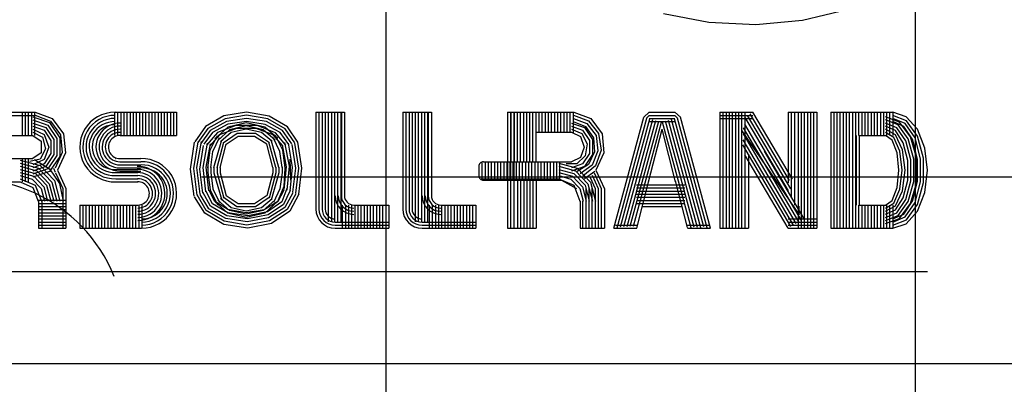
# Model space of a CAD drawing. Units: inches. Extents: x 1.6 to 50.7, y 18.2 to 63.4.
# Drawn here: x 36.5 to 37.3, y 34.2 to 34.5 of the extents above; entities that cross this region are included whole.
import ezdxf

# ---------------------------------------------------------------- set-up
doc = ezdxf.new("R2010")
doc.units = ezdxf.units.IN
doc.header["$MEASUREMENT"] = 0
doc.layers.add('TOP$3', color=7, linetype='Continuous')

msp = doc.modelspace()

# ---------------------------------------------------------------- linework, layer by layer
at = {"layer": 'TOP$3', "color": 123}
for p, q in [((36.774395, 35.046307), (36.774395, 33.897305)), ((37.200752, 34.915958), (37.200752, 33.766956)), ((37.200752, 34.915958), (37.200752, 33.766956)), ((37.200752, 34.915958), (37.200752, 33.766956)), ((37.200752, 34.915958), (37.200752, 33.766956)), ((37.200752, 34.915958), (37.200752, 33.766956)), ((37.200752, 34.915958), (37.200752, 33.766956)), ((37.200752, 34.915958), (37.200752, 33.766956)), ((37.200752, 34.915958), (37.200752, 33.766956)), ((37.200752, 34.915958), (37.200752, 33.766956)), ((37.200752, 34.915958), (37.200752, 33.766956)), ((37.200752, 34.915958), (37.200752, 33.766956)), ((37.200752, 34.915958), (37.200752, 33.766956)), ((37.200752, 34.915958), (37.200752, 33.766956)), ((37.200752, 34.915958), (37.200752, 33.766956)), ((37.034737, 34.465866), (36.998177, 34.472893)), ((37.146, 34.476173), (37.110149, 34.467541)), ((37.072563, 34.464058), (37.034737, 34.465866)), ((37.110149, 34.467541), (37.072563, 34.464058)), ((36.43877, 34.393631), (36.492138, 34.393631)), ((36.48177, 34.374931), (36.48177, 34.393631)), ((36.484272, 34.374931), (36.484272, 34.393631)), ((36.486771, 34.374931), (36.486771, 34.393631)), ((36.489273, 34.374931), (36.489273, 34.393631)), ((36.491768, 34.374931), (36.491768, 34.393631)), ((36.492142, 34.393665), (36.505871, 34.388474)), ((36.556023, 34.393631), (36.556023, 34.374931)), ((36.556652, 34.393631), (36.606022, 34.393631)), ((36.558525, 34.393631), (36.558525, 34.374931)), ((36.56102, 34.393631), (36.56102, 34.374931)), ((36.563526, 34.393631), (36.563526, 34.374931)), ((36.566021, 34.393631), (36.566021, 34.374931)), ((36.568527, 34.393631), (36.568527, 34.374931)), ((36.571022, 34.393631), (36.571022, 34.374931)), ((36.573524, 34.393631), (36.573524, 34.374931)), ((36.576023, 34.393631), (36.576023, 34.374931)), ((36.578526, 34.393631), (36.578526, 34.374931)), ((36.58102, 34.393631), (36.58102, 34.374931)), ((36.583527, 34.393631), (36.583527, 34.374931)), ((36.586021, 34.393631), (36.586021, 34.374931)), ((36.588524, 34.393631), (36.588524, 34.374931)), ((36.591022, 34.393631), (36.591022, 34.374931)), ((36.593525, 34.393631), (36.593525, 34.374931)), ((36.59602, 34.393631), (36.59602, 34.374931)), ((36.598526, 34.393631), (36.598526, 34.374931)), ((36.601021, 34.393631), (36.601021, 34.374931)), ((36.603527, 34.393631), (36.603527, 34.374931)), ((36.606022, 34.393631), (36.606022, 34.374931)), ((36.662331, 34.393684), (36.644054, 34.390694)), ((36.680569, 34.390572), (36.662331, 34.393684)), ((36.718174, 34.393631), (36.718174, 34.315628)), ((36.718174, 34.393631), (36.741177, 34.393631)), ((36.720676, 34.393631), (36.720676, 34.315628)), ((36.723175, 34.393631), (36.723175, 34.315628)), ((36.725674, 34.393631), (36.725674, 34.315628)), ((36.728176, 34.393631), (36.728176, 34.305244)), ((36.730675, 34.393631), (36.730675, 34.305244)), ((36.733177, 34.393631), (36.733177, 34.305244)), ((36.735676, 34.393631), (36.735676, 34.305244)), ((36.738174, 34.393631), (36.738174, 34.305244)), ((36.738674, 34.393631), (36.738674, 34.326332)), ((36.741177, 34.393631), (36.741177, 34.326332)), ((36.788174, 34.393631), (36.788174, 34.315628)), ((36.788174, 34.393631), (36.811176, 34.393631)), ((36.790676, 34.393631), (36.790676, 34.315628)), ((36.793175, 34.393631), (36.793175, 34.315628)), ((36.795677, 34.393631), (36.795677, 34.315628)), ((36.798176, 34.393631), (36.798176, 34.305244)), ((36.800674, 34.393631), (36.800674, 34.305244)), ((36.803177, 34.393631), (36.803177, 34.305244)), ((36.805676, 34.393631), (36.805676, 34.305244)), ((36.808174, 34.393631), (36.808174, 34.305244)), ((36.808674, 34.393631), (36.808674, 34.326332)), ((36.811176, 34.393631), (36.811176, 34.326332)), ((36.872524, 34.393631), (36.872524, 34.300125)), ((36.872524, 34.393631), (36.925892, 34.393631)), ((36.875023, 34.393631), (36.875023, 34.300125)), ((36.875526, 34.374931), (36.875526, 34.393631)), ((36.877525, 34.393631), (36.877525, 34.300125)), ((36.878021, 34.374931), (36.878021, 34.393631)), ((36.880524, 34.374931), (36.880524, 34.393631)), ((36.883022, 34.374931), (36.883022, 34.393631)), ((36.885525, 34.374931), (36.885525, 34.393631)), ((36.88802, 34.374931), (36.88802, 34.393631)), ((36.890526, 34.374931), (36.890526, 34.393631)), ((36.893021, 34.374931), (36.893021, 34.393631)), ((36.895527, 34.374931), (36.895527, 34.393631)), ((36.898022, 34.377464), (36.898022, 34.393631)), ((36.900524, 34.377464), (36.900524, 34.393631)), ((36.903023, 34.377464), (36.903023, 34.393631)), ((36.905525, 34.377464), (36.905525, 34.393631)), ((36.90802, 34.377464), (36.90802, 34.393631)), ((36.910526, 34.377464), (36.910526, 34.393631)), ((36.913021, 34.377464), (36.913021, 34.393631)), ((36.915524, 34.377464), (36.915524, 34.393631)), ((36.918022, 34.377464), (36.918022, 34.393631)), ((36.920525, 34.377464), (36.920525, 34.393631)), ((36.923023, 34.377464), (36.923023, 34.393631)), ((36.925526, 34.377338), (36.925526, 34.393631)), ((36.925892, 34.393665), (36.939625, 34.388474)), ((36.986725, 34.393597), (36.982174, 34.389629)), ((36.986721, 34.3936), (37.007336, 34.3936)), ((37.007324, 34.393597), (37.011875, 34.389629)), ((37.043526, 34.393631), (37.043526, 34.300125)), ((37.043526, 34.393631), (37.07021, 34.393631)), ((37.046021, 34.393631), (37.046021, 34.300125)), ((37.048527, 34.393631), (37.048527, 34.300125)), ((37.051022, 34.393631), (37.051022, 34.300125)), ((37.053524, 34.393631), (37.053524, 34.300125)), ((37.056023, 34.393631), (37.056023, 34.300125)), ((37.058525, 34.393631), (37.058525, 34.300125)), ((37.06102, 34.393631), (37.06102, 34.300125)), ((37.063526, 34.393631), (37.063526, 34.300125)), ((37.099724, 34.338528), (37.068054, 34.392365)), ((37.10194, 34.339684), (37.07021, 34.393631)), ((37.098526, 34.393631), (37.098526, 34.345493)), ((37.098526, 34.393631), (37.121525, 34.393631)), ((37.098526, 34.393631), (37.098526, 34.336857)), ((37.101021, 34.393631), (37.101021, 34.324619)), ((37.103527, 34.393631), (37.103527, 34.318829)), ((37.106525, 34.393631), (37.106525, 34.300125)), ((37.10902, 34.393631), (37.10902, 34.300125)), ((37.111526, 34.393631), (37.111526, 34.300125)), ((37.114021, 34.393631), (37.114021, 34.300125)), ((37.116524, 34.393631), (37.116524, 34.300125)), ((37.119022, 34.393631), (37.119022, 34.300125)), ((37.121525, 34.393631), (37.121525, 34.300125)), ((37.132774, 34.393631), (37.132774, 34.300125)), ((37.132774, 34.393631), (37.182934, 34.393631)), ((37.135273, 34.393631), (37.135273, 34.300125)), ((37.137772, 34.393631), (37.137772, 34.300125)), ((37.140274, 34.393631), (37.140274, 34.300125)), ((37.142773, 34.393631), (37.142773, 34.300125)), ((37.145275, 34.393631), (37.145275, 34.300125)), ((37.147774, 34.393631), (37.147774, 34.300125)), ((37.150272, 34.393631), (37.150272, 34.300125)), ((37.152775, 34.393631), (37.152775, 34.300125)), ((37.155273, 34.393631), (37.155273, 34.374931)), ((37.157772, 34.393631), (37.157772, 34.374931)), ((37.160275, 34.393631), (37.160275, 34.374931)), ((37.162773, 34.393631), (37.162773, 34.374931)), ((37.165272, 34.393631), (37.165272, 34.374931)), ((37.167774, 34.393631), (37.167774, 34.374931)), ((37.170273, 34.393631), (37.170273, 34.374931)), ((37.172775, 34.393631), (37.172775, 34.374931)), ((37.175274, 34.393631), (37.175274, 34.374931)), ((37.177773, 34.393631), (37.177773, 34.374931)), ((37.180275, 34.393631), (37.180275, 34.374931)), ((37.182774, 34.393631), (37.182774, 34.374931)), ((37.193588, 34.390068), (37.182934, 34.393627)), ((36.43877, 34.391125), (36.492138, 34.391125)), ((36.490284, 34.389961), (36.503674, 34.385307)), ((36.490284, 34.387463), (36.502205, 34.383286)), ((36.490284, 34.384964), (36.500736, 34.381264)), ((36.491993, 34.391167), (36.504414, 34.38644)), ((36.503674, 34.385307), (36.511951, 34.373123)), ((36.504414, 34.38644), (36.512569, 34.375324)), ((36.505871, 34.388474), (36.514885, 34.376263)), ((36.644054, 34.390694), (36.629246, 34.382175)), ((36.645115, 34.388428), (36.631168, 34.380577)), ((36.646172, 34.386162), (36.633095, 34.378979)), ((36.662319, 34.391186), (36.645115, 34.388428)), ((36.662308, 34.388683), (36.646172, 34.386162)), ((36.662296, 34.386185), (36.647228, 34.3839)), ((36.662109, 34.385075), (36.647255, 34.381527)), ((36.677017, 34.38168), (36.662109, 34.385075)), ((36.677334, 34.383804), (36.662296, 34.386185)), ((36.67841, 34.386059), (36.662308, 34.388683)), ((36.679489, 34.388317), (36.662319, 34.391186)), ((36.691399, 34.378796), (36.67841, 34.386059)), ((36.693336, 34.380375), (36.679489, 34.388317)), ((36.695274, 34.381954), (36.680569, 34.390572)), ((36.924038, 34.384964), (36.934486, 34.381264)), ((36.925449, 34.386177), (36.935383, 34.382275)), ((36.925598, 34.388672), (36.936516, 34.384556)), ((36.925743, 34.391167), (36.937706, 34.386787)), ((36.936516, 34.384556), (36.943821, 34.374855)), ((36.937706, 34.386787), (36.945873, 34.376427)), ((36.939625, 34.388474), (36.948639, 34.376263)), ((36.958031, 34.300125), (36.982178, 34.389629)), ((36.960705, 34.300449), (36.984592, 34.388985)), ((36.963501, 34.301224), (36.987007, 34.388332)), ((36.966202, 34.30164), (36.989422, 34.38768)), ((36.968746, 34.30146), (36.991833, 34.387032)), ((36.971409, 34.301727), (36.994251, 34.386379)), ((36.973999, 34.301723), (36.996658, 34.385723)), ((36.986713, 34.391098), (36.984539, 34.388859)), ((36.986721, 34.391098), (37.007336, 34.391098)), ((36.986721, 34.388599), (37.007336, 34.388599)), ((36.986721, 34.386097), (37.007336, 34.386097)), ((37.020374, 34.300545), (36.997387, 34.385723)), ((37.022823, 34.301064), (36.999802, 34.386379)), ((37.025497, 34.300758), (37.002213, 34.387032)), ((37.028149, 34.300545), (37.004627, 34.38768)), ((37.03054, 34.30125), (37.007042, 34.388332)), ((37.007324, 34.391098), (37.009495, 34.388859)), ((37.033329, 34.300529), (37.009453, 34.388985)), ((37.036022, 34.300125), (37.011868, 34.389629)), ((37.043526, 34.391125), (37.07021, 34.391125)), ((37.043526, 34.38863), (37.07021, 34.38863)), ((37.09877, 34.330288), (37.063747, 34.389828)), ((37.100708, 34.331924), (37.065899, 34.391094)), ((37.188179, 34.385666), (37.176991, 34.389931)), ((37.187096, 34.383411), (37.176991, 34.387428)), ((37.186008, 34.381161), (37.176991, 34.38493)), ((37.193928, 34.386745), (37.182934, 34.391129)), ((37.192844, 34.384495), (37.182934, 34.388626)), ((37.191761, 34.38224), (37.182934, 34.386127)), ((37.197151, 34.373718), (37.188179, 34.385666)), ((37.200794, 34.37291), (37.192844, 34.384495)), ((37.202621, 34.379936), (37.193588, 34.390068)), ((37.202747, 34.374466), (37.193928, 34.386745)), ((36.490284, 34.382462), (36.499268, 34.379242)), ((36.490284, 34.379963), (36.499321, 34.375751)), ((36.490284, 34.377464), (36.497963, 34.373482)), ((36.499268, 34.379242), (36.504818, 34.370804)), ((36.500736, 34.381264), (36.507195, 34.371578)), ((36.502205, 34.383286), (36.509571, 34.372349)), ((36.629246, 34.382175), (36.620739, 34.369755)), ((36.631168, 34.380577), (36.623161, 34.369133)), ((36.633095, 34.378979), (36.62558, 34.368511)), ((36.635017, 34.377384), (36.628002, 34.367889)), ((36.638882, 34.377216), (36.630424, 34.367268)), ((36.647228, 34.3839), (36.635017, 34.377384)), ((36.647255, 34.381527), (36.636879, 34.372093)), ((36.653713, 34.38295), (36.638882, 34.377216)), ((36.648582, 34.37941), (36.639122, 34.370987)), ((36.654354, 34.380531), (36.640659, 34.375454)), ((36.64991, 34.377289), (36.641365, 34.369881)), ((36.654659, 34.37648), (36.643604, 34.368774)), ((36.662125, 34.382576), (36.648582, 34.37941)), ((36.66214, 34.380074), (36.64991, 34.377289)), ((36.670849, 34.382896), (36.653713, 34.38295)), ((36.670185, 34.380486), (36.654354, 34.380531)), ((36.66967, 34.376549), (36.654659, 34.37648)), ((36.675716, 34.379543), (36.662125, 34.382576)), ((36.674416, 34.377407), (36.66214, 34.380074)), ((36.680847, 34.368946), (36.66967, 34.376549)), ((36.683807, 34.375332), (36.670185, 34.380486)), ((36.6856, 34.377075), (36.670849, 34.382896)), ((36.683075, 34.370083), (36.674416, 34.377407)), ((36.685303, 34.371216), (36.675716, 34.379543)), ((36.687531, 34.372349), (36.677017, 34.38168)), ((36.689461, 34.377216), (36.677334, 34.383804)), ((36.693924, 34.367077), (36.6856, 34.377075)), ((36.69635, 34.36768), (36.689461, 34.377216)), ((36.698776, 34.368279), (36.691399, 34.378796)), ((36.701206, 34.368877), (36.693336, 34.380375)), ((36.703632, 34.36948), (36.695274, 34.381954)), ((36.895527, 34.377464), (36.924038, 34.377464)), ((36.924038, 34.382462), (36.933018, 34.379242)), ((36.924038, 34.379963), (36.93224, 34.376614)), ((36.924038, 34.377464), (36.931305, 34.373985)), ((36.93224, 34.376614), (36.936615, 34.368122)), ((36.933018, 34.379242), (36.938568, 34.370804)), ((36.934486, 34.381264), (36.940945, 34.371578)), ((36.935383, 34.382275), (36.941807, 34.373112)), ((36.986153, 34.337639), (36.997013, 34.380127)), ((37.007912, 34.337639), (36.997013, 34.380127)), ((37.06118, 34.378529), (37.107487, 34.310802)), ((37.107143, 34.305195), (37.062527, 34.38105)), ((37.109299, 34.306465), (37.063683, 34.384014)), ((37.184925, 34.37891), (37.176991, 34.382427)), ((37.184883, 34.3755), (37.176991, 34.379929)), ((37.183636, 34.373337), (37.176991, 34.37743)), ((37.191288, 34.369045), (37.184925, 34.37891)), ((37.193241, 34.370602), (37.186008, 34.381161)), ((37.195198, 34.372162), (37.187096, 34.383411)), ((37.198837, 34.371349), (37.191761, 34.38224)), ((37.208656, 34.364769), (37.202621, 34.379936)), ((36.461769, 34.374931), (36.49028, 34.374931)), ((36.490284, 34.374962), (36.497021, 34.370277)), ((36.497021, 34.370277), (36.497021, 34.360905)), ((36.497963, 34.373482), (36.500496, 34.364212)), ((36.499321, 34.375751), (36.503063, 34.365589)), ((36.504818, 34.370804), (36.504818, 34.360378)), ((36.507195, 34.371578), (36.507195, 34.359604)), ((36.509571, 34.372349), (36.509571, 34.358833)), ((36.511951, 34.373123), (36.511951, 34.358059)), ((36.512569, 34.375324), (36.513939, 34.361248)), ((36.514885, 34.376263), (36.516399, 34.360806)), ((36.560581, 34.374931), (36.606022, 34.374931)), ((36.617245, 34.347778), (36.620544, 34.36948)), ((36.619755, 34.348408), (36.62326, 34.369804)), ((36.622269, 34.348991), (36.625957, 34.370033)), ((36.627274, 34.349216), (36.630783, 34.368755)), ((36.640659, 34.375454), (36.632847, 34.366646)), ((36.63298, 34.363014), (36.638844, 34.37492)), ((36.6353, 34.362083), (36.640606, 34.373142)), ((36.636101, 34.349079), (36.642365, 34.371368)), ((36.638599, 34.349144), (36.644123, 34.369591)), ((36.655575, 34.374153), (36.645847, 34.367664)), ((36.668785, 34.37421), (36.655575, 34.374153)), ((36.678619, 34.367813), (36.668785, 34.37421)), ((36.685902, 34.349144), (36.680378, 34.369591)), ((36.6884, 34.349079), (36.682137, 34.371368)), ((36.691498, 34.366478), (36.683807, 34.375332)), ((36.689201, 34.362083), (36.683895, 34.373142)), ((36.691521, 34.363014), (36.685658, 34.37492)), ((36.696873, 34.350185), (36.69323, 34.369247)), ((36.699402, 34.349487), (36.696026, 34.368759)), ((36.70443, 34.348549), (36.701305, 34.368584)), ((36.706928, 34.34861), (36.70364, 34.369484)), ((36.875526, 34.353729), (36.875526, 34.374931)), ((36.878021, 34.353729), (36.878021, 34.374931)), ((36.880524, 34.353729), (36.880524, 34.374931)), ((36.883022, 34.353729), (36.883022, 34.374931)), ((36.885525, 34.353729), (36.885525, 34.374931)), ((36.88802, 34.353729), (36.88802, 34.374931)), ((36.890526, 34.353729), (36.890526, 34.374931)), ((36.893021, 34.353729), (36.893021, 34.374931)), ((36.895527, 34.353729), (36.895527, 34.374931)), ((36.931305, 34.373985), (36.934319, 34.365589)), ((36.938568, 34.370804), (36.938568, 34.360378)), ((36.940945, 34.371578), (36.940945, 34.359604)), ((36.941807, 34.373112), (36.942677, 34.361607)), ((36.943821, 34.374855), (36.945343, 34.362446)), ((36.945873, 34.376427), (36.947929, 34.363037)), ((36.948639, 34.376263), (36.950153, 34.360806)), ((37.102833, 34.302662), (37.062393, 34.37141)), ((37.104992, 34.303928), (37.062485, 34.376183)), ((37.153275, 34.374931), (37.153275, 34.318829)), ((37.155773, 34.374931), (37.155773, 34.318829)), ((37.155773, 34.374931), (37.176991, 34.374931)), ((37.182384, 34.37117), (37.176991, 34.374928)), ((37.186333, 34.360905), (37.182384, 34.37117)), ((37.188496, 34.362152), (37.183636, 34.373337)), ((37.190662, 34.363403), (37.184883, 34.3755)), ((37.194817, 34.35479), (37.191288, 34.369045)), ((37.197254, 34.355347), (37.193241, 34.370602)), ((37.199692, 34.355904), (37.195198, 34.372162)), ((37.202129, 34.356457), (37.197151, 34.373718)), ((37.202766, 34.35561), (37.198837, 34.371349)), ((37.205204, 34.356167), (37.200794, 34.37291)), ((37.207642, 34.356724), (37.202747, 34.374466)), ((36.497021, 34.360905), (36.490284, 34.35622)), ((36.500496, 34.364212), (36.496181, 34.355865)), ((36.503063, 34.365589), (36.499321, 34.355427)), ((36.513939, 34.361248), (36.508102, 34.348557)), ((36.516399, 34.360806), (36.509949, 34.34687)), ((36.624744, 34.347694), (36.627544, 34.366791)), ((36.62978, 34.349308), (36.633179, 34.368073)), ((36.631104, 34.348953), (36.63298, 34.363014)), ((36.633602, 34.349018), (36.6353, 34.362083)), ((36.641098, 34.349209), (36.645885, 34.367817)), ((36.683403, 34.349209), (36.678616, 34.367817)), ((36.690899, 34.349018), (36.689201, 34.362083)), ((36.694397, 34.349525), (36.69128, 34.367256)), ((36.693401, 34.348953), (36.691521, 34.363014)), ((36.701931, 34.348488), (36.698971, 34.367687)), ((36.934319, 34.365589), (36.931305, 34.357197)), ((36.936615, 34.368122), (36.935131, 34.358452)), ((36.942677, 34.361607), (36.937717, 34.351414)), ((36.945343, 34.362446), (36.940632, 34.351017)), ((36.947929, 34.363037), (36.943287, 34.35041)), ((36.950153, 34.360806), (36.943703, 34.34687)), ((37.100677, 34.301395), (37.061935, 34.36726)), ((37.111454, 34.307732), (37.079453, 34.362133)), ((37.187775, 34.346878), (37.186333, 34.360905)), ((37.190277, 34.346878), (37.188496, 34.362152)), ((37.192776, 34.346878), (37.190662, 34.363403)), ((37.210777, 34.346878), (37.208656, 34.364769)), ((36.461769, 34.356228), (36.49028, 34.356228)), ((36.479973, 34.355061), (36.496025, 34.350628)), ((36.48177, 34.337528), (36.48177, 34.356228)), ((36.484272, 34.337528), (36.484272, 34.356228)), ((36.486771, 34.337528), (36.486771, 34.356228)), ((36.496181, 34.355865), (36.487911, 34.354038)), ((36.499321, 34.355427), (36.490284, 34.351219)), ((36.491425, 34.355556), (36.503521, 34.348053)), ((36.504818, 34.360378), (36.499268, 34.35194)), ((36.507195, 34.359604), (36.500736, 34.349918)), ((36.509571, 34.358833), (36.502205, 34.347897)), ((36.511951, 34.358059), (36.503674, 34.345875)), ((36.556499, 34.356228), (36.556683, 34.356228)), ((36.560379, 34.356228), (36.577187, 34.356228)), ((36.560379, 34.353729), (36.577187, 34.353729)), ((36.698013, 34.339001), (36.697453, 34.355881)), ((36.851929, 34.352802), (36.851929, 34.340031)), ((36.853195, 34.353729), (36.924038, 34.353729)), ((36.854424, 34.353729), (36.854424, 34.340031)), ((36.856926, 34.353729), (36.856926, 34.340031)), ((36.859425, 34.353729), (36.859425, 34.340031)), ((36.861927, 34.353729), (36.861927, 34.340031)), ((36.864422, 34.353729), (36.864422, 34.340031)), ((36.866928, 34.353729), (36.866928, 34.340031)), ((36.869423, 34.353729), (36.869423, 34.340031)), ((36.871929, 34.353729), (36.871929, 34.340031)), ((36.874424, 34.353729), (36.874424, 34.340031)), ((36.876926, 34.353729), (36.876926, 34.340031)), ((36.879425, 34.353729), (36.879425, 34.340031)), ((36.881927, 34.353729), (36.881927, 34.340031)), ((36.884422, 34.353729), (36.884422, 34.340031)), ((36.886929, 34.353729), (36.886929, 34.340031)), ((36.889423, 34.353729), (36.889423, 34.340031)), ((36.891926, 34.353729), (36.891926, 34.340031)), ((36.894424, 34.353729), (36.894424, 34.340031)), ((36.896927, 34.353729), (36.896927, 34.340031)), ((36.899422, 34.353729), (36.899422, 34.340031)), ((36.901928, 34.353729), (36.901928, 34.340031)), ((36.904423, 34.353729), (36.904423, 34.340031)), ((36.906929, 34.353729), (36.906929, 34.340031)), ((36.909424, 34.353729), (36.909424, 34.340031)), ((36.911926, 34.353729), (36.911926, 34.340031)), ((36.914425, 34.353729), (36.914425, 34.340031)), ((36.931305, 34.357197), (36.924038, 34.353718)), ((36.935131, 34.358452), (36.928471, 34.352112)), ((36.938568, 34.360378), (36.933018, 34.35194)), ((36.940945, 34.359604), (36.934486, 34.349918)), ((37.098526, 34.300125), (37.063648, 34.359417)), ((37.066525, 34.359741), (37.066525, 34.300125)), ((37.194817, 34.338966), (37.194817, 34.35479)), ((37.197254, 34.338413), (37.197254, 34.355347)), ((37.199692, 34.337856), (37.199692, 34.355904)), ((37.202129, 34.337299), (37.202129, 34.356457)), ((37.202766, 34.338142), (37.202766, 34.35561)), ((37.205204, 34.337589), (37.205204, 34.356167)), ((37.207642, 34.337032), (37.207642, 34.356724)), ((36.479973, 34.352562), (36.494778, 34.348465)), ((36.479973, 34.35006), (36.493526, 34.346298)), ((36.479973, 34.347561), (36.492275, 34.344135)), ((36.479973, 34.345062), (36.491028, 34.341969)), ((36.499268, 34.35194), (36.490284, 34.348721)), ((36.500736, 34.349918), (36.490284, 34.346218)), ((36.502205, 34.347897), (36.490284, 34.343719)), ((36.503674, 34.345875), (36.490284, 34.341217)), ((36.493526, 34.346298), (36.503448, 34.336021)), ((36.494778, 34.348465), (36.505611, 34.337269)), ((36.496025, 34.350628), (36.507778, 34.33852)), ((36.503521, 34.348053), (36.511696, 34.336201)), ((36.508522, 34.345047), (36.507122, 34.348202)), ((36.508427, 34.344891), (36.514286, 34.332146)), ((36.50996, 34.346867), (36.516785, 34.332165)), ((36.557125, 34.347527), (36.574848, 34.347527)), ((36.557125, 34.345032), (36.574848, 34.345032)), ((36.560379, 34.351227), (36.577187, 34.351227)), ((36.560379, 34.348728), (36.577187, 34.348728)), ((36.560379, 34.34623), (36.577187, 34.34623)), ((36.620155, 34.325989), (36.617245, 34.347778)), ((36.622509, 34.326836), (36.619755, 34.348408)), ((36.624863, 34.327679), (36.622269, 34.348991)), ((36.627213, 34.328522), (36.624744, 34.347694)), ((36.629566, 34.329369), (36.627274, 34.349216)), ((36.63192, 34.330212), (36.62978, 34.349308)), ((36.631065, 34.345047), (36.632942, 34.330982)), ((36.631115, 34.34977), (36.631069, 34.34441)), ((36.633564, 34.344982), (36.635265, 34.331917)), ((36.63361, 34.349628), (36.633568, 34.344505)), ((36.636063, 34.344917), (36.642326, 34.322632)), ((36.636105, 34.349487), (36.636066, 34.344601)), ((36.638603, 34.34935), (36.638561, 34.344696)), ((36.638561, 34.344852), (36.644085, 34.324406)), ((36.641098, 34.349209), (36.64106, 34.344788)), ((36.64106, 34.344788), (36.645847, 34.326183)), ((36.683441, 34.344788), (36.678654, 34.326183)), ((36.68594, 34.344852), (36.680416, 34.324406)), ((36.688438, 34.344917), (36.682175, 34.322632)), ((36.683403, 34.349209), (36.683441, 34.344788)), ((36.685898, 34.34935), (36.68594, 34.344696)), ((36.688396, 34.349487), (36.688438, 34.344601)), ((36.688396, 34.349487), (36.688438, 34.344601)), ((36.688396, 34.349487), (36.688438, 34.344601)), ((36.690937, 34.344982), (36.689236, 34.331917)), ((36.690891, 34.349628), (36.690937, 34.344505)), ((36.693237, 34.348587), (36.692284, 34.333744)), ((36.692585, 34.331467), (36.694397, 34.349525)), ((36.694958, 34.330685), (36.696873, 34.350185)), ((36.697334, 34.329903), (36.699402, 34.349487)), ((36.699707, 34.329121), (36.701931, 34.348488)), ((36.702084, 34.328342), (36.70443, 34.348549)), ((36.704456, 34.32756), (36.706928, 34.34861)), ((36.849422, 34.349995), (36.849422, 34.342655)), ((36.913727, 34.352562), (36.928528, 34.348465)), ((36.913727, 34.35006), (36.92728, 34.346298)), ((36.913727, 34.347561), (36.926029, 34.344135)), ((36.913727, 34.345062), (36.924778, 34.341969)), ((36.928471, 34.352112), (36.919743, 34.352055)), ((36.933018, 34.35194), (36.924038, 34.348721)), ((36.934486, 34.349918), (36.924038, 34.346218)), ((36.92728, 34.346298), (36.937199, 34.336021)), ((36.937717, 34.351414), (36.928505, 34.345779)), ((36.928528, 34.348465), (36.939365, 34.337269)), ((36.940632, 34.351017), (36.931084, 34.343956)), ((36.943287, 34.35041), (36.93327, 34.34214)), ((36.942776, 34.345875), (36.934643, 34.340057)), ((36.942181, 34.344891), (36.948036, 34.332146)), ((36.94371, 34.346867), (36.950535, 34.331772)), ((37.186333, 34.332855), (37.187775, 34.346878)), ((37.188496, 34.331604), (37.190277, 34.346878)), ((37.190662, 34.330353), (37.192776, 34.346878)), ((37.208656, 34.328987), (37.210777, 34.346878)), ((36.461769, 34.337528), (36.479973, 34.337528)), ((36.479973, 34.34256), (36.489777, 34.339806)), ((36.479973, 34.340061), (36.492069, 34.334766)), ((36.479973, 34.337563), (36.490303, 34.332996)), ((36.489777, 34.339806), (36.496952, 34.332272)), ((36.491028, 34.341969), (36.499119, 34.333519)), ((36.492275, 34.344135), (36.501282, 34.33477)), ((36.505611, 34.337269), (36.509579, 34.32198)), ((36.507778, 34.33852), (36.512077, 34.32198)), ((36.557125, 34.342529), (36.574848, 34.342529)), ((36.557125, 34.340031), (36.574848, 34.340031)), ((36.557125, 34.337528), (36.574848, 34.337528)), ((36.626251, 34.341457), (37.775253, 34.341457)), ((36.626251, 34.341457), (37.775253, 34.341457)), ((36.626251, 34.341457), (37.775253, 34.341457)), ((36.626251, 34.341457), (37.775253, 34.341457)), ((36.626251, 34.341457), (37.775253, 34.341457)), ((36.626251, 34.341457), (37.775253, 34.341457)), ((36.626251, 34.341457), (37.775253, 34.341457)), ((36.626251, 34.341457), (37.775253, 34.341457)), ((36.626251, 34.341457), (37.775253, 34.341457)), ((36.626251, 34.341457), (37.775253, 34.341457)), ((36.626251, 34.341457), (37.775253, 34.341457)), ((36.626251, 34.341457), (37.775253, 34.341457)), ((36.626251, 34.341457), (37.775253, 34.341457)), ((36.626251, 34.341457), (37.775253, 34.341457)), ((36.851227, 34.339993), (36.913727, 34.339993)), ((36.853176, 34.338905), (36.916626, 34.338905)), ((36.880524, 34.338905), (36.880524, 34.300125)), ((36.883022, 34.338905), (36.883022, 34.300125)), ((36.885525, 34.338905), (36.885525, 34.300125)), ((36.88802, 34.338905), (36.88802, 34.300125)), ((36.890526, 34.338905), (36.890526, 34.300125)), ((36.893021, 34.338905), (36.893021, 34.300125)), ((36.895527, 34.338905), (36.895527, 34.300125)), ((36.913727, 34.34256), (36.923527, 34.339806)), ((36.913727, 34.340061), (36.925819, 34.334766)), ((36.915997, 34.338905), (36.927979, 34.332237)), ((36.923527, 34.339806), (36.930706, 34.332272)), ((36.924778, 34.341969), (36.932869, 34.333519)), ((36.926029, 34.344135), (36.935036, 34.33477)), ((36.939117, 34.340939), (36.943035, 34.332104)), ((36.939365, 34.337269), (36.943333, 34.32198)), ((36.940647, 34.342915), (36.945538, 34.332123)), ((36.976555, 34.300125), (36.986065, 34.337276)), ((37.017342, 34.300751), (37.007679, 34.33836)), ((37.191288, 34.324715), (37.194817, 34.338966)), ((37.193241, 34.323154), (37.197254, 34.338413)), ((37.195198, 34.321594), (37.199692, 34.337856)), ((37.197151, 34.320038), (37.202129, 34.337299)), ((37.198837, 34.322407), (37.202766, 34.338142)), ((37.200794, 34.320847), (37.205204, 34.337589)), ((37.202747, 34.31929), (37.207642, 34.337032)), ((36.490303, 34.332996), (36.494579, 34.32198)), ((36.492069, 34.334766), (36.497078, 34.32198)), ((36.496952, 34.332272), (36.49958, 34.32198)), ((36.499119, 34.333519), (36.502079, 34.32198)), ((36.501282, 34.33477), (36.504578, 34.32198)), ((36.503448, 34.336021), (36.50708, 34.32198)), ((36.511696, 34.336201), (36.51458, 34.32198)), ((36.514275, 34.332134), (36.514275, 34.300125)), ((36.516773, 34.332134), (36.516773, 34.300125)), ((36.633274, 34.318043), (36.627132, 34.329193)), ((36.634907, 34.319885), (36.629494, 34.330326)), ((36.63644, 34.321812), (36.631935, 34.331017)), ((36.632942, 34.330982), (36.638805, 34.31908)), ((36.635265, 34.331917), (36.640568, 34.320854)), ((36.689236, 34.331917), (36.683933, 34.320854)), ((36.692284, 34.333744), (36.686867, 34.320751)), ((36.692314, 34.330715), (36.687584, 34.321556)), ((36.694881, 34.332081), (36.690742, 34.321381)), ((36.697327, 34.330654), (36.692169, 34.319271)), ((36.925819, 34.334766), (36.930832, 34.32198)), ((36.930706, 34.332272), (36.933331, 34.32198)), ((36.932869, 34.333519), (36.935829, 34.32198)), ((36.935036, 34.33477), (36.938332, 34.32198)), ((36.935524, 34.332134), (36.935524, 34.300125)), ((36.937199, 34.336021), (36.94083, 34.32198)), ((36.938026, 34.332134), (36.938026, 34.300125)), ((36.940525, 34.332134), (36.940525, 34.300125)), ((36.943024, 34.332134), (36.943024, 34.300125)), ((36.945526, 34.332134), (36.945526, 34.300125)), ((36.948025, 34.332134), (36.948025, 34.300125)), ((36.950527, 34.331753), (36.950527, 34.300125)), ((36.976486, 34.335075), (37.015335, 34.335075)), ((36.976486, 34.332573), (37.015335, 34.332573)), ((36.976486, 34.330074), (37.015335, 34.330074)), ((37.182384, 34.322586), (37.186333, 34.332855)), ((37.183636, 34.320423), (37.188496, 34.331604)), ((37.184883, 34.318256), (37.190662, 34.330353)), ((37.202621, 34.31382), (37.208656, 34.328987)), ((36.494823, 34.322628), (36.516773, 34.322628)), ((36.494823, 34.322304), (36.494823, 34.300125)), ((36.497322, 34.322304), (36.497322, 34.300125)), ((36.628639, 34.312233), (36.620281, 34.325569)), ((36.629829, 34.314514), (36.622452, 34.327156)), ((36.632011, 34.315842), (36.624962, 34.327381)), ((36.647331, 34.315144), (36.63644, 34.321812)), ((36.647251, 34.31234), (36.636879, 34.321754)), ((36.648571, 34.314461), (36.639122, 34.322861)), ((36.649895, 34.316586), (36.641361, 34.323967)), ((36.654629, 34.31741), (36.643604, 34.325073)), ((36.655537, 34.319736), (36.645847, 34.32618)), ((36.678406, 34.326145), (36.668686, 34.319721)), ((36.680645, 34.325031), (36.669586, 34.31739)), ((36.68288, 34.323917), (36.67432, 34.316555)), ((36.68512, 34.3228), (36.675636, 34.314426)), ((36.687584, 34.321556), (36.676529, 34.314995)), ((36.687359, 34.321686), (36.676952, 34.312302)), ((36.690742, 34.321381), (36.679291, 34.313404)), ((36.699562, 34.328529), (36.693218, 34.316784)), ((36.701984, 34.327908), (36.695057, 34.315132)), ((36.70446, 34.327557), (36.697254, 34.313854)), ((36.931076, 34.32198), (36.931076, 34.300125)), ((36.933025, 34.32198), (36.933025, 34.300125)), ((36.976486, 34.327576), (37.015335, 34.327576)), ((36.976486, 34.325073), (37.015335, 34.325073)), ((36.976486, 34.322575), (37.015335, 34.322575)), ((37.176991, 34.318829), (37.182384, 34.322586)), ((37.184925, 34.31485), (37.191288, 34.324715)), ((37.186008, 34.312595), (37.193241, 34.323154)), ((37.187096, 34.310345), (37.195198, 34.321594)), ((37.191761, 34.311516), (37.198837, 34.322407)), ((36.494823, 34.320126), (36.516773, 34.320126)), ((36.494823, 34.317631), (36.516773, 34.317631)), ((36.494823, 34.315125), (36.516773, 34.315125)), ((36.528023, 34.318829), (36.574738, 34.318829)), ((36.528023, 34.318829), (36.528023, 34.300125)), ((36.530525, 34.318829), (36.530525, 34.300125)), ((36.53302, 34.318829), (36.53302, 34.300125)), ((36.535526, 34.318829), (36.535526, 34.300125)), ((36.538021, 34.318829), (36.538021, 34.300125)), ((36.540524, 34.318829), (36.540524, 34.300125)), ((36.543022, 34.318829), (36.543022, 34.300125)), ((36.545525, 34.318829), (36.545525, 34.300125)), ((36.548023, 34.318829), (36.548023, 34.300125)), ((36.550526, 34.318829), (36.550526, 34.300125)), ((36.55302, 34.318829), (36.55302, 34.300125)), ((36.555527, 34.318829), (36.555527, 34.300125)), ((36.558022, 34.318829), (36.558022, 34.300125)), ((36.560524, 34.318829), (36.560524, 34.300125)), ((36.563023, 34.318829), (36.563023, 34.300125)), ((36.565525, 34.318829), (36.565525, 34.300125)), ((36.56802, 34.318829), (36.56802, 34.300125)), ((36.570526, 34.318829), (36.570526, 34.300125)), ((36.573021, 34.318829), (36.573021, 34.300125)), ((36.575527, 34.318829), (36.575527, 34.300125)), ((36.578022, 34.318829), (36.578022, 34.300125)), ((36.644291, 34.30571), (36.629829, 34.314514)), ((36.645676, 34.307854), (36.632011, 34.315842)), ((36.646343, 34.310246), (36.633274, 34.318043)), ((36.647282, 34.312542), (36.634907, 34.319885)), ((36.661903, 34.312664), (36.647331, 34.315144)), ((36.662098, 34.311337), (36.648571, 34.314461)), ((36.662102, 34.313839), (36.649895, 34.316586)), ((36.669586, 34.31739), (36.654629, 34.31741)), ((36.668686, 34.319721), (36.655537, 34.319736)), ((36.676529, 34.314995), (36.661903, 34.312664)), ((36.675636, 34.314426), (36.662098, 34.311337)), ((36.67432, 34.316555), (36.662102, 34.313839)), ((36.679291, 34.313404), (36.663452, 34.310181)), ((36.692169, 34.319271), (36.679802, 34.310944)), ((36.693218, 34.316784), (36.680054, 34.30838)), ((36.695057, 34.315132), (36.680916, 34.306053)), ((36.697254, 34.313854), (36.682552, 34.304031)), ((36.739422, 34.318829), (36.739422, 34.300125)), ((36.741928, 34.318829), (36.741928, 34.300125)), ((36.744423, 34.318829), (36.744423, 34.300125)), ((36.746929, 34.318829), (36.746929, 34.300125)), ((36.748676, 34.318829), (36.776928, 34.318829)), ((36.749424, 34.318829), (36.749424, 34.300125)), ((36.749424, 34.318829), (36.749424, 34.300125)), ((36.751926, 34.318829), (36.751926, 34.300125)), ((36.754425, 34.318829), (36.754425, 34.300125)), ((36.756927, 34.318829), (36.756927, 34.300125)), ((36.759422, 34.318829), (36.759422, 34.300125)), ((36.761929, 34.318829), (36.761929, 34.300125)), ((36.764423, 34.318829), (36.764423, 34.300125)), ((36.766926, 34.318829), (36.766926, 34.300125)), ((36.769424, 34.318829), (36.769424, 34.300125)), ((36.771927, 34.318829), (36.771927, 34.300125)), ((36.774422, 34.318829), (36.774422, 34.300125)), ((36.776928, 34.318829), (36.776928, 34.300125)), ((36.809422, 34.318829), (36.809422, 34.300125)), ((36.811928, 34.318829), (36.811928, 34.300125)), ((36.814423, 34.318829), (36.814423, 34.300125)), ((36.816929, 34.318829), (36.816929, 34.300125)), ((36.818676, 34.318829), (36.846928, 34.318829)), ((36.819424, 34.318829), (36.819424, 34.300125)), ((36.819424, 34.318829), (36.819424, 34.300125)), ((36.821926, 34.318829), (36.821926, 34.300125)), ((36.824425, 34.318829), (36.824425, 34.300125)), ((36.826927, 34.318829), (36.826927, 34.300125)), ((36.829422, 34.318829), (36.829422, 34.300125)), ((36.831928, 34.318829), (36.831928, 34.300125)), ((36.834423, 34.318829), (36.834423, 34.300125)), ((36.836926, 34.318829), (36.836926, 34.300125)), ((36.839424, 34.318829), (36.839424, 34.300125)), ((36.841927, 34.318829), (36.841927, 34.300125)), ((36.844425, 34.318829), (36.844425, 34.300125)), ((36.846928, 34.318829), (36.846928, 34.300125)), ((36.976486, 34.320076), (37.015335, 34.320076)), ((36.981022, 34.317574), (37.013016, 34.317574)), ((37.107487, 34.310802), (37.107487, 34.317936)), ((37.155273, 34.318829), (37.155273, 34.300125)), ((37.155773, 34.318829), (37.176991, 34.318829)), ((37.157772, 34.318829), (37.157772, 34.300125)), ((37.160275, 34.318829), (37.160275, 34.300125)), ((37.162773, 34.318829), (37.162773, 34.300125)), ((37.165272, 34.318829), (37.165272, 34.300125)), ((37.167774, 34.318829), (37.167774, 34.300125)), ((37.170273, 34.318829), (37.170273, 34.300125)), ((37.172775, 34.318829), (37.172775, 34.300125)), ((37.175274, 34.318829), (37.175274, 34.300125)), ((37.176991, 34.31633), (37.183636, 34.320423)), ((37.176991, 34.313828), (37.184883, 34.318256)), ((37.176991, 34.311329), (37.184925, 34.31485)), ((37.177773, 34.318829), (37.177773, 34.300125)), ((37.180275, 34.318829), (37.180275, 34.300125)), ((37.182774, 34.318829), (37.182774, 34.300125)), ((37.188179, 34.30809), (37.197151, 34.320038)), ((37.192844, 34.309261), (37.200794, 34.320847)), ((37.193588, 34.303688), (37.202621, 34.31382)), ((37.193928, 34.307011), (37.202747, 34.31929)), ((36.494823, 34.31263), (36.516773, 34.31263)), ((36.494823, 34.310127), (36.516773, 34.310127)), ((36.494823, 34.307629), (36.516773, 34.307629)), ((36.494823, 34.305126), (36.516773, 34.305126)), ((36.644146, 34.303123), (36.628639, 34.312233)), ((36.662659, 34.302666), (36.644291, 34.30571)), ((36.662952, 34.305172), (36.645676, 34.307854)), ((36.6632, 34.307674), (36.646343, 34.310246)), ((36.662094, 34.308838), (36.647251, 34.31234)), ((36.663452, 34.310181), (36.647282, 34.312542)), ((36.676952, 34.312302), (36.662094, 34.308838)), ((36.680916, 34.306053), (36.662659, 34.302666)), ((36.680054, 34.30838), (36.662952, 34.305172)), ((36.679802, 34.310944), (36.6632, 34.307674)), ((36.733677, 34.305126), (36.776928, 34.305126)), ((36.803677, 34.305126), (36.846928, 34.305126)), ((37.098526, 34.307629), (37.121525, 34.307629)), ((37.098526, 34.305126), (37.121525, 34.305126)), ((37.176991, 34.30883), (37.186008, 34.312595)), ((37.176991, 34.306328), (37.187096, 34.310345)), ((37.176991, 34.303829), (37.188179, 34.30809)), ((37.182934, 34.307629), (37.191761, 34.311516)), ((37.182934, 34.305126), (37.192844, 34.309261)), ((37.182934, 34.302628), (37.193928, 34.307011)), ((36.494823, 34.302631), (36.516773, 34.302631)), ((36.494823, 34.300125), (36.516773, 34.300125)), ((36.528023, 34.300125), (36.57769, 34.300125)), ((36.663494, 34.300179), (36.644146, 34.303123)), ((36.682552, 34.304031), (36.663494, 34.300179)), ((36.733677, 34.302631), (36.776928, 34.302631)), ((36.733677, 34.300125), (36.776928, 34.300125)), ((36.803677, 34.302631), (36.846928, 34.302631)), ((36.803677, 34.300125), (36.846928, 34.300125)), ((36.872524, 34.300125), (36.895527, 34.300125)), ((36.931076, 34.300125), (36.950527, 34.300125)), ((36.958031, 34.300125), (36.976555, 34.300125)), ((36.959549, 34.302631), (36.977196, 34.302631)), ((37.017342, 34.300125), (37.036022, 34.300125)), ((37.01757, 34.302631), (37.03458, 34.302631)), ((37.043526, 34.300125), (37.066525, 34.300125)), ((37.098526, 34.302631), (37.121525, 34.302631)), ((37.098526, 34.300125), (37.121525, 34.300125)), ((37.132774, 34.300125), (37.182934, 34.300125)), ((37.182934, 34.300129), (37.193588, 34.303688)), ((36.125771, 34.265125), (37.210773, 34.265125)), ((37.437275, 34.190804), (35.937275, 34.190804))]:
    msp.add_line(p, q, dxfattribs=at)
for centre, radius, start, end in [((36.55608, 34.365566), 0.028049, 88.86491, 272.137292), ((36.55608, 34.365566), 0.02555, 88.865121, 272.136057), ((36.55608, 34.365566), 0.02305, 88.865378, 272.136617), ((36.55608, 34.365566), 0.020549, 88.865103, 272.137314), ((36.560394, 34.365582), 0.019349, 88.863792, 269.919645), ((36.55608, 34.365566), 0.018049, 88.865429, 272.135068), ((36.560394, 34.365582), 0.016849, 88.863947, 269.919716), ((36.560394, 34.365582), 0.014349, 88.864156, 269.920594), ((36.560394, 34.365582), 0.011849, 88.86342, 269.920895), ((36.560394, 34.365582), 0.009349, 88.8636, 269.921359), ((36.577965, 34.328178), 0.028049, 269.413236, 451.585081), ((36.577965, 34.328178), 0.025549, 269.411687, 451.585358), ((36.853176, 34.349979), 0.00375, 89.729031, 179.969733), ((36.574726, 34.328178), 0.021849, 270.080411, 451.135767), ((36.574726, 34.328178), 0.019349, 270.080355, 451.136208), ((36.574726, 34.328178), 0.016849, 270.080284, 451.136053), ((36.577965, 34.328178), 0.023049, 269.412704, 451.585696), ((36.577965, 34.328178), 0.020549, 269.413455, 451.583396), ((36.438709, 34.213913), 0.126215, 22.054609, 108.000139), ((36.574726, 34.328178), 0.014349, 270.079406, 451.135844), ((36.574726, 34.328178), 0.011849, 270.079105, 451.13658), ((36.574726, 34.328178), 0.009349, 270.078641, 451.1364), ((36.853176, 34.342655), 0.00375, 180, 270.571277), ((36.748676, 34.326328), 0.015, 180, 270), ((36.748676, 34.326328), 0.0125, 180, 270), ((36.748676, 34.326328), 0.01, 180, 270), ((36.748676, 34.326328), 0.0075, 180, 270), ((36.818676, 34.326328), 0.015, 180, 270), ((36.818676, 34.326328), 0.0125, 180, 270), ((36.818676, 34.326328), 0.01, 180, 270), ((36.818676, 34.326328), 0.0075, 180, 270), ((36.733677, 34.315628), 0.0155, 180, 270), ((36.733677, 34.315628), 0.013, 180, 270), ((36.733677, 34.315628), 0.0105, 180, 270), ((36.733677, 34.315628), 0.008, 180, 270), ((36.803677, 34.315628), 0.0155, 180, 270), ((36.803677, 34.315628), 0.013, 180, 270), ((36.803677, 34.315628), 0.0105, 180, 270), ((36.803677, 34.315628), 0.008, 180, 270)]:
    msp.add_arc(centre, radius, start, end, dxfattribs=at)

doc.saveas('drawing.dxf')
